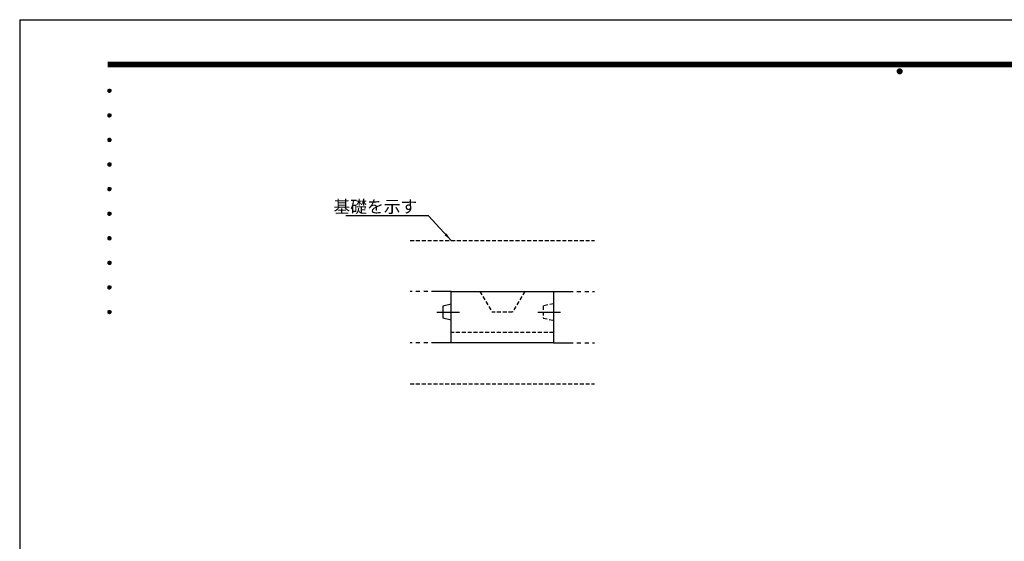
# Model space of a CAD drawing. Extents: x 0 to 4200, y 0 to 2970.
# Drawn here: x 0 to 2403, y 1697 to 2970 of the extents above; entities that cross this region are included whole.
import ezdxf
from ezdxf.enums import TextEntityAlignment as Align

# ---------------------------------------------------------------- set-up
doc = ezdxf.new("R2010")
doc.units = 0
doc.header["$LTSCALE"] = 3
for name, pattern in [('CENTER2', [28.575, 19.05, -3.175, 3.175, -3.175]), ('HIDDEN2', [4.7625, 3.175, -1.5875]), ('PHANTOM2', [31.75, 15.875, -3.175, 3.175, -3.175, 3.175, -3.175])]:
    doc.linetypes.add(name, pattern=pattern)
doc.layers.get('0').update_dxf_attribs({"linetype": 'CONTINUOUS'})
doc.layers.get('DEFPOINTS').update_dxf_attribs({"linetype": 'CONTINUOUS'})
for name, color, linetype in [('P001', 131, 'CONTINUOUS'), ('P901', 135, 'CONTINUOUS'), ('P919', 75, 'CONTINUOUS'), ('P_1CENTER', 2, 'CONTINUOUS'), ('P_2DIM', 6, 'CONTINUOUS'), ('P_5DRAWFRAME', 104, 'CONTINUOUS')]:
    doc.layers.add(name, color=color, linetype=linetype)
doc.styles.add('BIGFONT', font='simplex.shx', dxfattribs={"bigfont": 'bigfont.shx'})
doc.dimstyles.new('DIMBIGFONT$7', dxfattribs={"dimscale": 10, "dimtxt": 3, "dimasz": 2, "dimexe": 1.5, "dimexo": 3, "dimgap": 0.75, "dimtad": 1, "dimdec": 1, "dimdsep": 46, "dimtxsty": 'BIGFONT', "dimcen": 0, "dimclrt": 230, "dimadec": 0, "dimazin": 0, "dimtfac": 0.6, "dimtdec": 1, "dimtofl": 0, "dimtmove": 0, "dimatfit": 3, "dimfxl": 0, "dimtvp": 1, "dimtolj": 1, "dimarcsym": 0})

# ---------------------------------------------------------------- blocks, each defined once
blk = doc.blocks.new('DFP3')
at = {"color": 0}
for p, q in [((21.5, 286.6), (408, 286.6)), ((21.5, 286.55), (408, 286.55)), ((21.5, 286.5), (408, 286.5)), ((21.5, 286.45), (408, 286.45)), ((21.5, 286.4), (408, 286.4)), ((408, 286.35), (21.5, 286.35)), ((21.5, 286.3), (408, 286.3)), ((408, 286.25), (21.5, 286.25)), ((21.5, 286.2), (408, 286.2)), ((408, 286.15), (21.5, 286.15)), ((21.5, 286.1), (408, 286.1)), ((21.5, 286.05), (408, 286.05)), ((21.5, 286), (408, 286)), ((21.5, 285.95), (408, 285.95)), ((21.5, 285.9), (408, 285.9)), ((21.5, 285.85), (408, 285.85)), ((21.5, 285.8), (408, 285.8)), ((21.5, 285.75), (408, 285.75)), ((21.5, 285.7), (408, 285.7)), ((408, 285.65), (21.5, 285.65)), ((21.5, 285.6), (408, 285.6)), ((214.15, 284.4), (214.75, 285)), ((214.15, 284.33), (214.82, 285)), ((214.15, 284.48), (214.67, 285)), ((214.15, 284.47), (214.82, 283.8)), ((214.15, 284.4), (214.75, 283.8)), ((214.15, 284.32), (214.67, 283.8)), ((214.16, 284.27), (214.88, 284.99)), ((214.16, 284.53), (214.88, 283.81)), ((214.17, 284.56), (214.59, 284.98)), ((214.17, 284.24), (214.59, 283.82)), ((214.18, 284.22), (214.93, 284.97)), ((214.18, 284.58), (214.93, 283.83)), ((214.2, 284.17), (214.98, 284.95)), ((214.2, 284.63), (214.98, 283.85)), ((214.22, 284.12), (215.03, 284.93)), ((214.22, 284.68), (214.47, 284.93)), ((214.22, 284.68), (215.03, 283.87)), ((214.22, 284.12), (214.47, 283.87)), ((214.25, 284.07), (215.08, 284.9)), ((214.25, 284.73), (215.08, 283.9)), ((214.28, 284.03), (215.12, 284.87)), ((214.28, 284.77), (215.12, 283.93)), ((214.31, 283.99), (215.16, 284.84)), ((214.31, 284.81), (215.16, 283.96)), ((214.34, 284.84), (215.19, 283.99)), ((214.34, 283.96), (215.19, 284.81)), ((214.38, 284.87), (215.22, 284.03)), ((214.38, 283.93), (215.22, 284.77)), ((214.42, 284.9), (215.25, 284.07)), ((214.42, 283.9), (215.25, 284.73)), ((214.47, 284.93), (215.28, 284.12)), ((214.47, 283.87), (215.28, 284.68)), ((214.52, 284.95), (215.3, 284.17)), ((214.52, 283.85), (215.3, 284.63)), ((214.57, 284.97), (215.32, 284.22)), ((214.57, 283.83), (215.32, 284.58)), ((214.62, 284.99), (215.34, 284.27)), ((214.62, 283.81), (215.34, 284.53)), ((214.68, 285), (215.35, 284.33)), ((214.68, 283.8), (215.35, 284.47)), ((214.75, 285), (215.35, 284.4)), ((214.75, 283.8), (215.35, 284.4)), ((214.83, 284.99), (215.34, 284.48)), ((214.83, 283.81), (215.34, 284.32)), ((214.92, 284.98), (215.33, 284.57)), ((214.92, 283.82), (215.33, 284.23)), ((215.04, 284.93), (215.28, 284.69)), ((215.04, 283.87), (215.28, 284.11)), ((21.5, 279.65), (21.9, 280.05)), ((21.5, 279.65), (21.9, 279.25)), ((21.51, 279.73), (21.82, 280.04)), ((21.51, 279.58), (21.97, 280.04)), ((21.51, 279.72), (21.97, 279.26)), ((21.51, 279.57), (21.82, 279.26)), ((21.52, 279.53), (22.02, 280.03)), ((21.52, 279.77), (22.02, 279.27)), ((21.54, 279.48), (22.07, 280.01)), ((21.54, 279.82), (22.07, 279.29)), ((21.55, 279.84), (21.71, 280)), ((21.55, 279.46), (21.71, 279.3)), ((21.56, 279.43), (22.12, 279.99)), ((21.56, 279.87), (22.12, 279.31)), ((21.59, 279.39), (22.16, 279.96)), ((21.59, 279.91), (22.16, 279.34)), ((21.63, 279.94), (22.19, 279.38)), ((21.63, 279.36), (22.19, 279.92)), ((21.67, 279.98), (22.23, 279.42)), ((21.67, 279.32), (22.23, 279.88)), ((21.71, 280), (22.25, 279.46)), ((21.71, 279.3), (22.25, 279.84)), ((21.76, 280.03), (22.28, 279.51)), ((21.76, 279.27), (22.28, 279.79)), ((21.82, 280.04), (22.29, 279.57)), ((21.82, 279.26), (22.29, 279.73)), ((21.88, 280.05), (22.3, 279.63)), ((21.88, 279.25), (22.3, 279.67)), ((21.95, 280.05), (22.3, 279.7)), ((21.95, 279.25), (22.3, 279.6)), ((22.05, 280.02), (22.27, 279.8)), ((22.05, 279.28), (22.27, 279.5)), ((21.5, 273.65), (21.9, 274.05)), ((21.51, 273.73), (21.82, 274.04)), ((21.51, 273.58), (21.97, 274.04)), ((21.52, 273.53), (22.02, 274.03)), ((21.54, 273.48), (22.07, 274.01)), ((21.55, 273.84), (21.71, 274)), ((21.56, 273.43), (22.12, 273.99)), ((21.59, 273.39), (22.16, 273.96)), ((21.63, 273.94), (22.19, 273.38)), ((21.67, 273.98), (22.23, 273.42)), ((21.71, 274), (22.25, 273.46)), ((21.76, 274.03), (22.28, 273.51)), ((21.82, 274.04), (22.29, 273.57)), ((21.88, 274.05), (22.3, 273.63)), ((21.95, 274.05), (22.3, 273.7)), ((22.05, 274.02), (22.27, 273.8)), ((21.5, 273.65), (21.9, 273.25)), ((21.51, 273.72), (21.97, 273.26)), ((21.51, 273.57), (21.82, 273.26)), ((21.52, 273.77), (22.02, 273.27)), ((21.54, 273.82), (22.07, 273.29)), ((21.55, 273.46), (21.71, 273.3)), ((21.56, 273.87), (22.12, 273.31)), ((21.59, 273.91), (22.16, 273.34)), ((21.63, 273.36), (22.19, 273.92)), ((21.67, 273.32), (22.23, 273.88)), ((21.71, 273.3), (22.25, 273.84)), ((21.76, 273.27), (22.28, 273.79)), ((21.82, 273.26), (22.29, 273.73)), ((21.88, 273.25), (22.3, 273.67)), ((21.95, 273.25), (22.3, 273.6)), ((22.05, 273.28), (22.27, 273.5)), ((21.5, 267.65), (21.9, 268.05)), ((21.5, 267.65), (21.9, 267.25)), ((21.51, 267.73), (21.82, 268.04)), ((21.51, 267.58), (21.97, 268.04)), ((21.51, 267.72), (21.97, 267.26)), ((21.51, 267.57), (21.82, 267.26)), ((21.52, 267.53), (22.02, 268.03)), ((21.52, 267.77), (22.02, 267.27)), ((21.54, 267.48), (22.07, 268.01)), ((21.54, 267.82), (22.07, 267.29)), ((21.55, 267.84), (21.71, 268)), ((21.55, 267.46), (21.71, 267.3)), ((21.56, 267.43), (22.12, 267.99)), ((21.56, 267.87), (22.12, 267.31)), ((21.59, 267.39), (22.16, 267.96)), ((21.59, 267.91), (22.16, 267.34)), ((21.63, 267.94), (22.19, 267.38)), ((21.63, 267.36), (22.19, 267.92)), ((21.67, 267.98), (22.23, 267.42)), ((21.67, 267.32), (22.23, 267.88)), ((21.71, 268), (22.25, 267.46)), ((21.71, 267.3), (22.25, 267.84)), ((21.76, 268.03), (22.28, 267.51)), ((21.76, 267.27), (22.28, 267.79)), ((21.82, 268.04), (22.29, 267.57)), ((21.82, 267.26), (22.29, 267.73)), ((21.88, 268.05), (22.3, 267.63)), ((21.88, 267.25), (22.3, 267.67)), ((21.95, 268.05), (22.3, 267.7)), ((21.95, 267.25), (22.3, 267.6)), ((22.05, 268.02), (22.27, 267.8)), ((22.05, 267.28), (22.27, 267.5)), ((21.5, 261.65), (21.9, 262.05)), ((21.51, 261.73), (21.82, 262.04)), ((21.51, 261.58), (21.97, 262.04)), ((21.52, 261.53), (22.02, 262.03)), ((21.54, 261.48), (22.07, 262.01)), ((21.55, 261.84), (21.71, 262)), ((21.56, 261.43), (22.12, 261.99)), ((21.59, 261.39), (22.16, 261.96)), ((21.63, 261.94), (22.19, 261.38)), ((21.63, 261.36), (22.19, 261.92)), ((21.67, 261.98), (22.23, 261.42)), ((21.71, 262), (22.25, 261.46)), ((21.76, 262.03), (22.28, 261.51)), ((21.82, 262.04), (22.29, 261.57)), ((21.88, 262.05), (22.3, 261.63)), ((21.95, 262.05), (22.3, 261.7)), ((22.05, 262.02), (22.27, 261.8)), ((21.5, 261.65), (21.9, 261.25)), ((21.51, 261.72), (21.97, 261.26)), ((21.51, 261.57), (21.82, 261.26)), ((21.52, 261.77), (22.02, 261.27)), ((21.54, 261.82), (22.07, 261.29)), ((21.55, 261.46), (21.71, 261.3)), ((21.56, 261.87), (22.12, 261.31)), ((21.59, 261.91), (22.16, 261.34)), ((21.67, 261.32), (22.23, 261.88)), ((21.71, 261.3), (22.25, 261.84)), ((21.76, 261.27), (22.28, 261.79)), ((21.82, 261.26), (22.29, 261.73)), ((21.88, 261.25), (22.3, 261.67)), ((21.95, 261.25), (22.3, 261.6)), ((22.05, 261.28), (22.27, 261.5)), ((21.5, 255.65), (21.9, 256.05)), ((21.5, 255.65), (21.9, 255.25)), ((21.51, 255.73), (21.82, 256.04)), ((21.51, 255.58), (21.97, 256.04)), ((21.51, 255.72), (21.97, 255.26)), ((21.51, 255.57), (21.82, 255.26)), ((21.52, 255.53), (22.02, 256.03)), ((21.52, 255.77), (22.02, 255.27)), ((21.54, 255.48), (22.07, 256.01)), ((21.54, 255.82), (22.07, 255.29)), ((21.55, 255.84), (21.71, 256)), ((21.55, 255.46), (21.71, 255.3)), ((21.56, 255.43), (22.12, 255.99)), ((21.56, 255.87), (22.12, 255.31)), ((21.59, 255.39), (22.16, 255.96)), ((21.59, 255.91), (22.16, 255.34)), ((21.63, 255.94), (22.19, 255.38)), ((21.63, 255.36), (22.19, 255.92)), ((21.67, 255.98), (22.23, 255.42)), ((21.67, 255.32), (22.23, 255.88)), ((21.71, 256), (22.25, 255.46)), ((21.71, 255.3), (22.25, 255.84)), ((21.76, 256.03), (22.28, 255.51)), ((21.76, 255.27), (22.28, 255.79)), ((21.82, 256.04), (22.29, 255.57)), ((21.82, 255.26), (22.29, 255.73)), ((21.88, 256.05), (22.3, 255.63)), ((21.88, 255.25), (22.3, 255.67)), ((21.95, 256.05), (22.3, 255.7)), ((21.95, 255.25), (22.3, 255.6)), ((22.05, 256.02), (22.27, 255.8)), ((22.05, 255.28), (22.27, 255.5)), ((21.5, 249.65), (21.9, 250.05)), ((21.51, 249.73), (21.82, 250.04)), ((21.51, 249.58), (21.97, 250.04)), ((21.52, 249.53), (22.02, 250.03)), ((21.54, 249.48), (22.07, 250.01)), ((21.55, 249.84), (21.71, 250)), ((21.56, 249.43), (22.12, 249.99)), ((21.59, 249.39), (22.16, 249.96)), ((21.59, 249.91), (22.16, 249.34)), ((21.63, 249.94), (22.19, 249.38)), ((21.63, 249.36), (22.19, 249.92)), ((21.67, 249.98), (22.23, 249.42)), ((21.71, 250), (22.25, 249.46)), ((21.76, 250.03), (22.28, 249.51)), ((21.82, 250.04), (22.29, 249.57)), ((21.88, 250.05), (22.3, 249.63)), ((21.95, 250.05), (22.3, 249.7)), ((22.05, 250.02), (22.27, 249.8)), ((21.5, 249.65), (21.9, 249.25)), ((21.51, 249.72), (21.97, 249.26)), ((21.51, 249.57), (21.82, 249.26)), ((21.52, 249.77), (22.02, 249.27)), ((21.54, 249.82), (22.07, 249.29)), ((21.55, 249.46), (21.71, 249.3)), ((21.56, 249.87), (22.12, 249.31)), ((21.67, 249.32), (22.23, 249.88)), ((21.71, 249.3), (22.25, 249.84)), ((21.76, 249.27), (22.28, 249.79)), ((21.82, 249.26), (22.29, 249.73)), ((21.88, 249.25), (22.3, 249.67)), ((21.95, 249.25), (22.3, 249.6)), ((22.05, 249.28), (22.27, 249.5)), ((21.5, 243.65), (21.9, 244.05)), ((21.5, 243.65), (21.9, 243.25)), ((21.51, 243.73), (21.82, 244.04)), ((21.51, 243.58), (21.97, 244.04)), ((21.51, 243.72), (21.97, 243.26)), ((21.51, 243.57), (21.82, 243.26)), ((21.52, 243.53), (22.02, 244.03)), ((21.52, 243.77), (22.02, 243.27)), ((21.54, 243.48), (22.07, 244.01)), ((21.54, 243.82), (22.07, 243.29)), ((21.55, 243.84), (21.71, 244)), ((21.55, 243.46), (21.71, 243.3)), ((21.56, 243.43), (22.12, 243.99)), ((21.56, 243.87), (22.12, 243.31)), ((21.59, 243.39), (22.16, 243.96)), ((21.59, 243.91), (22.16, 243.34)), ((21.63, 243.94), (22.19, 243.38)), ((21.63, 243.36), (22.19, 243.92)), ((21.67, 243.98), (22.23, 243.42)), ((21.67, 243.32), (22.23, 243.88)), ((21.71, 244), (22.25, 243.46)), ((21.71, 243.3), (22.25, 243.84)), ((21.76, 244.03), (22.28, 243.51)), ((21.76, 243.27), (22.28, 243.79)), ((21.82, 244.04), (22.29, 243.57)), ((21.82, 243.26), (22.29, 243.73)), ((21.88, 244.05), (22.3, 243.63)), ((21.88, 243.25), (22.3, 243.67)), ((21.95, 244.05), (22.3, 243.7)), ((21.95, 243.25), (22.3, 243.6)), ((22.05, 244.02), (22.27, 243.8)), ((22.05, 243.28), (22.27, 243.5)), ((21.5, 237.65), (21.9, 238.05)), ((21.51, 237.73), (21.82, 238.04)), ((21.51, 237.58), (21.97, 238.04)), ((21.52, 237.53), (22.02, 238.03)), ((21.54, 237.48), (22.07, 238.01)), ((21.55, 237.84), (21.71, 238)), ((21.56, 237.43), (22.12, 237.99)), ((21.59, 237.39), (22.16, 237.96)), ((21.59, 237.91), (22.16, 237.34)), ((21.63, 237.94), (22.19, 237.38)), ((21.63, 237.36), (22.19, 237.92)), ((21.67, 237.98), (22.23, 237.42)), ((21.71, 238), (22.25, 237.46)), ((21.76, 238.03), (22.28, 237.51)), ((21.82, 238.04), (22.29, 237.57)), ((21.88, 238.05), (22.3, 237.63)), ((21.95, 238.05), (22.3, 237.7)), ((22.05, 238.02), (22.27, 237.8)), ((21.5, 237.65), (21.9, 237.25)), ((21.51, 237.72), (21.97, 237.26)), ((21.51, 237.57), (21.82, 237.26)), ((21.52, 237.77), (22.02, 237.27)), ((21.54, 237.82), (22.07, 237.29)), ((21.55, 237.46), (21.71, 237.3)), ((21.56, 237.87), (22.12, 237.31)), ((21.67, 237.32), (22.23, 237.88)), ((21.71, 237.3), (22.25, 237.84)), ((21.76, 237.27), (22.28, 237.79)), ((21.82, 237.26), (22.29, 237.73)), ((21.88, 237.25), (22.3, 237.67)), ((21.95, 237.25), (22.3, 237.6)), ((22.05, 237.28), (22.27, 237.5)), ((21.5, 231.65), (21.9, 232.05)), ((21.5, 231.65), (21.9, 231.25)), ((21.51, 231.73), (21.82, 232.04)), ((21.51, 231.58), (21.97, 232.04)), ((21.51, 231.72), (21.97, 231.26)), ((21.51, 231.57), (21.82, 231.26)), ((21.52, 231.53), (22.02, 232.03)), ((21.52, 231.77), (22.02, 231.27)), ((21.54, 231.48), (22.07, 232.01)), ((21.54, 231.82), (22.07, 231.29)), ((21.55, 231.84), (21.71, 232)), ((21.55, 231.46), (21.71, 231.3)), ((21.56, 231.43), (22.12, 231.99)), ((21.56, 231.87), (22.12, 231.31)), ((21.59, 231.39), (22.16, 231.96)), ((21.59, 231.91), (22.16, 231.34)), ((21.63, 231.94), (22.19, 231.38)), ((21.63, 231.36), (22.19, 231.92)), ((21.67, 231.98), (22.23, 231.42)), ((21.67, 231.32), (22.23, 231.88)), ((21.71, 232), (22.25, 231.46)), ((21.71, 231.3), (22.25, 231.84)), ((21.76, 232.03), (22.28, 231.51)), ((21.76, 231.27), (22.28, 231.79)), ((21.82, 232.04), (22.29, 231.57)), ((21.82, 231.26), (22.29, 231.73)), ((21.88, 232.05), (22.3, 231.63)), ((21.88, 231.25), (22.3, 231.67)), ((21.95, 232.05), (22.3, 231.7)), ((21.95, 231.25), (22.3, 231.6)), ((22.05, 232.02), (22.27, 231.8)), ((22.05, 231.28), (22.27, 231.5)), ((21.5, 225.65), (21.9, 226.05)), ((21.51, 225.73), (21.82, 226.04)), ((21.51, 225.58), (21.97, 226.04)), ((21.52, 225.53), (22.02, 226.03)), ((21.54, 225.48), (22.07, 226.01)), ((21.55, 225.84), (21.71, 226)), ((21.56, 225.43), (22.12, 225.99)), ((21.59, 225.39), (22.16, 225.96)), ((21.59, 225.91), (22.16, 225.34)), ((21.63, 225.94), (22.19, 225.38)), ((21.63, 225.36), (22.19, 225.92)), ((21.67, 225.98), (22.23, 225.42)), ((21.67, 225.32), (22.23, 225.88)), ((21.71, 226), (22.25, 225.46)), ((21.76, 226.03), (22.28, 225.51)), ((21.82, 226.04), (22.29, 225.57)), ((21.88, 226.05), (22.3, 225.63)), ((21.95, 226.05), (22.3, 225.7)), ((22.05, 226.02), (22.27, 225.8)), ((21.5, 225.65), (21.9, 225.25)), ((21.51, 225.72), (21.97, 225.26)), ((21.51, 225.57), (21.82, 225.26)), ((21.52, 225.77), (22.02, 225.27)), ((21.54, 225.82), (22.07, 225.29)), ((21.55, 225.46), (21.71, 225.3)), ((21.56, 225.87), (22.12, 225.31)), ((21.71, 225.3), (22.25, 225.84)), ((21.76, 225.27), (22.28, 225.79)), ((21.82, 225.26), (22.29, 225.73)), ((21.88, 225.25), (22.3, 225.67)), ((21.95, 225.25), (22.3, 225.6)), ((22.05, 225.28), (22.27, 225.5))]:
    blk.add_line(p, q, dxfattribs=at)
at = {"layer": 'DEFPOINTS', "color": 0}
for q in [(0, 0), (420, 297)]:
    blk.add_line((0, 297), q, dxfattribs=at)
at = {"color": 83, "ltscale": 0.5, "style": 'BIGFONT', "flags": 8}
for tag, p in [('REV04', (26.47, 27.61)), ('REV03', (26.47, 21.7)), ('REV02', (26.47, 15.58)), ('REV01', (26.47, 10.33))]:
    blk.add_attdef(tag, text='', height=2, dxfattribs=at).set_placement(p, align=Align.BOTTOM_LEFT)
for tag, p in [('REVD4', (80.98, 27.61)), ('R4D', (92.67, 27.61)), ('R4C', (101.8, 27.61)), ('R4A', (110.92, 27.61)), ('REVD3', (80.98, 21.7)), ('R3D', (92.67, 21.7)), ('R3C', (101.8, 21.7)), ('R3A', (110.92, 21.7)), ('REVD2', (80.98, 15.58)), ('R2D', (92.67, 15.58)), ('R2C', (101.8, 15.58)), ('R2A', (110.92, 15.58)), ('REVD1', (80.98, 10.33)), ('R1D', (92.67, 10.33)), ('R1C', (101.8, 10.33)), ('R1A', (110.92, 10.33))]:
    blk.add_attdef(tag, text='', height=2, dxfattribs=at).set_placement(p, align=Align.BOTTOM_CENTER)
at = {"color": 83, "style": 'BIGFONT'}
for tag, height, p in [('PROJECT1', 4, (283.38, 25.6)), ('DATE', 3, (344.68, 25.84)), ('SCALE', 3, (379.68, 25.84)), ('PROJECT2', 4, (284.2, 17.84)), ('PROJECT3', 4, (284.2, 10.57)), ('DWGNO', 3, (358.68, 10.57))]:
    blk.add_attdef(tag, text='', height=height, dxfattribs=at).set_placement(p, align=Align.BOTTOM_CENTER)

msp = doc.modelspace()

# ---------------------------------------------------------------- linework, layer by layer
at = {"layer": 'P001'}
for p, q in [((1052.83, 2306.39), (1302.83, 2306.39)), ((1052.83, 2181.39), (1052.83, 2306.39)), ((1302.83, 2306.39), (1302.83, 2181.39)), ((1052.83, 2275.39), (1032.83, 2270.39)), ((1032.83, 2270.39), (1032.83, 2242.39)), ((1032.83, 2242.39), (1052.83, 2237.39)), ((1302.83, 2181.39), (1052.83, 2181.39))]:
    msp.add_line(p, q, dxfattribs=at)
at = {"layer": 'P901', "linetype": 'PHANTOM2'}
for p, q in [((1052.83, 2306.39), (952.83, 2306.39)), ((1302.83, 2306.39), (1402.83, 2306.39)), ((1052.83, 2181.39), (952.83, 2181.39)), ((1302.83, 2181.39), (1402.83, 2181.39))]:
    msp.add_line(p, q, dxfattribs=at)
at = {"layer": 'P901', "linetype": 'HIDDEN2'}
for p, q in [((1122.83, 2306.39), (1152.83, 2256.39)), ((1232.83, 2306.39), (1202.83, 2256.39)), ((1302.83, 2276.39), (1277.83, 2271.39)), ((1277.83, 2271.39), (1277.83, 2241.39)), ((1202.83, 2256.39), (1152.83, 2256.39)), ((1277.83, 2241.39), (1302.83, 2236.39)), ((1302.83, 2206.39), (1052.83, 2206.39))]:
    msp.add_line(p, q, dxfattribs=at)
at = {"layer": 'P919', "linetype": 'HIDDEN2'}
for p, q in [((952.83, 2431.39), (1402.83, 2431.39)), ((952.83, 2081.39), (1402.83, 2081.39))]:
    msp.add_line(p, q, dxfattribs=at)
at = {"layer": 'P_1CENTER', "linetype": 'CENTER2'}
for p, q in [((1018.38, 2256.39), (1073.08, 2256.39)), ((1264.77, 2256.39), (1319.46, 2256.39)), ((1266.41, 2256.39), (1319.46, 2256.39))]:
    msp.add_line(p, q, dxfattribs=at)

# ---------------------------------------------------------------- block references
at = {"layer": 'P_5DRAWFRAME', "xscale": 10, "yscale": 10, "zscale": 10}
msp.add_blockref('DFP3', (0, 0), dxfattribs=at)

# ---------------------------------------------------------------- texts
at = {"layer": 'P_5DRAWFRAME', "color": 230, "insert": (970.33, 2498.72), "char_height": 30, "attachment_point": 9, "style": 'BIGFONT'}
msp.add_mtext('\\A1;基礎を示す', dxfattribs=at)

# ---------------------------------------------------------------- leaders
at = {"layer": 'P_2DIM', "annotation_type": 0, "has_hookline": 1, "hookline_direction": 1, "text_width": 174}
msp.add_leader([(1052.83, 2431.39), (997.83, 2491.22), (977.83, 2491.22)], dimstyle='DIMBIGFONT$7', override={"dimexo": 0, "dimtmove": 2}, dxfattribs=at)

doc.saveas('drawing.dxf')
